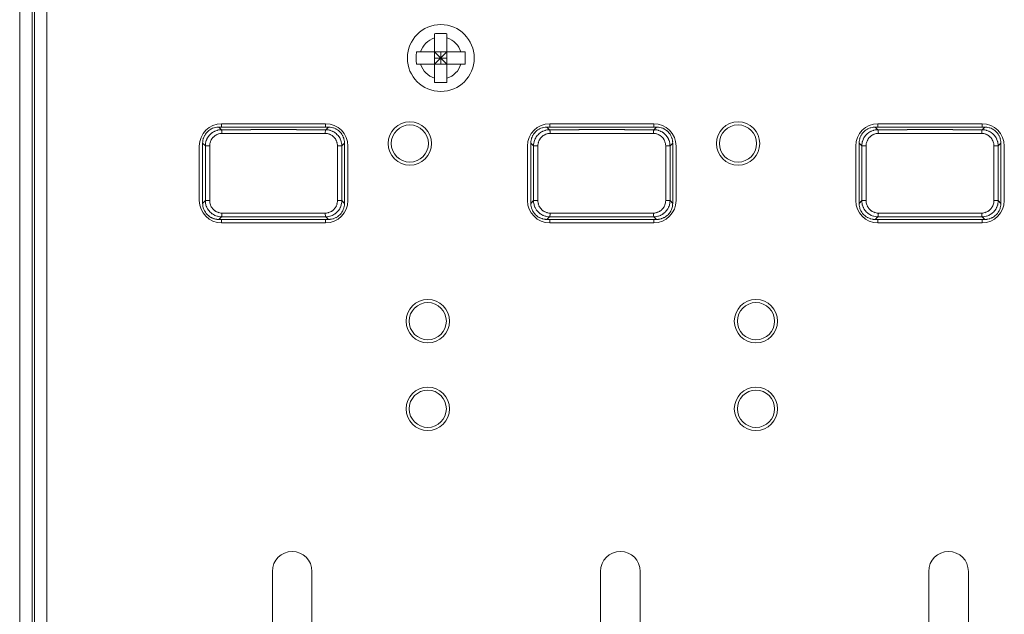
# Model space of a CAD drawing. Extents: x 20 to 499, y 71 to 861.
# Drawn here: x 171 to 209, y 116 to 138 of the extents above; entities that cross this region are included whole.
import ezdxf

# ---------------------------------------------------------------- set-up
doc = ezdxf.new("R2010")
doc.units = 0
doc.header["$MEASUREMENT"] = 0
doc.layers.add('レイヤー 1', color=7, linetype='Continuous', lineweight=0)

# ---------------------------------------------------------------- blocks, each defined once
blk = doc.blocks.new('Block_1')
at = {"layer": 'レイヤー 1', "color": 18, "lineweight": 5, "true_color": 0x040000}
for p, q in [((171.301, 85.625), (171.301, 259.292)), ((171.772, 85.625), (171.772, 259.292)), ((171.866, 85.625), (171.866, 259.387)), ((171.866, 85.625), (171.866, 184.567)), ((172.337, 85.625), (172.337, 184.567)), ((187.084, 135.832), (187.084, 137.686)), ((187.555, 135.832), (187.555, 137.686)), ((188.247, 136.995), (186.393, 136.995)), ((187.555, 136.524), (187.084, 136.995)), ((187.084, 136.524), (187.555, 136.995)), ((187.084, 136.759), (187.555, 136.759)), ((187.32, 136.995), (187.32, 136.524)), ((188.247, 136.524), (186.393, 136.524)), ((178.974, 134.033), (178.873, 134.134)), ((183.046, 134.134), (178.873, 134.134)), ((178.98, 134.262), (178.98, 134.134)), ((182.938, 134.262), (178.98, 134.262)), ((182.938, 134.134), (182.938, 134.262)), ((182.945, 134.033), (183.046, 134.134)), ((191.459, 134.033), (191.358, 134.134)), ((195.531, 134.134), (191.358, 134.134)), ((191.466, 134.262), (191.466, 134.134)), ((195.424, 134.262), (191.466, 134.262)), ((195.424, 134.134), (195.424, 134.262)), ((195.43, 134.033), (195.531, 134.134)), ((203.945, 134.033), (203.844, 134.134)), ((208.017, 134.134), (203.844, 134.134)), ((203.952, 134.262), (203.952, 134.134)), ((207.909, 134.262), (203.952, 134.262)), ((207.909, 134.134), (207.909, 134.262)), ((207.916, 134.033), (208.017, 134.134)), ((178.132, 133.414), (178.132, 131.341)), ((178.261, 131.233), (178.261, 133.522)), ((178.364, 133.419), (178.261, 133.522)), ((178.364, 133.419), (178.364, 131.337)), ((178.529, 133.419), (178.364, 133.419)), ((178.529, 133.419), (178.529, 131.337)), ((183.389, 131.337), (183.389, 133.419)), ((183.389, 133.419), (183.555, 133.419)), ((183.555, 133.419), (183.658, 133.522)), ((183.555, 131.337), (183.555, 133.419)), ((183.658, 133.522), (183.658, 131.233)), ((183.786, 131.341), (183.786, 133.414)), ((190.618, 133.414), (190.618, 131.341)), ((190.746, 131.233), (190.746, 133.522)), ((190.849, 133.419), (190.746, 133.522)), ((190.849, 133.419), (190.849, 131.337)), ((191.015, 133.419), (190.849, 133.419)), ((191.015, 133.419), (191.015, 131.337)), ((195.875, 131.337), (195.875, 133.419)), ((195.875, 133.419), (196.04, 133.419)), ((196.04, 133.419), (196.144, 133.522)), ((196.04, 131.337), (196.04, 133.419)), ((196.144, 133.522), (196.144, 131.233)), ((196.272, 131.341), (196.272, 133.414)), ((203.104, 133.414), (203.104, 131.341)), ((203.232, 131.233), (203.232, 133.522)), ((203.335, 133.419), (203.232, 133.522)), ((203.335, 133.419), (203.335, 131.337)), ((203.5, 133.419), (203.335, 133.419)), ((203.5, 133.419), (203.5, 131.337)), ((208.361, 131.337), (208.361, 133.419)), ((208.361, 133.419), (208.526, 133.419)), ((208.526, 133.419), (208.629, 133.522)), ((208.526, 131.337), (208.526, 133.419)), ((208.629, 133.522), (208.629, 131.233)), ((208.757, 131.341), (208.757, 133.414)), ((178.364, 131.337), (178.261, 131.233)), ((178.529, 131.337), (178.364, 131.337)), ((183.389, 131.337), (183.555, 131.337)), ((183.555, 131.337), (183.658, 131.233)), ((190.849, 131.337), (190.746, 131.233)), ((191.015, 131.337), (190.849, 131.337)), ((195.875, 131.337), (196.04, 131.337)), ((196.04, 131.337), (196.144, 131.233)), ((203.335, 131.337), (203.232, 131.233)), ((203.5, 131.337), (203.335, 131.337)), ((208.361, 131.337), (208.526, 131.337)), ((208.526, 131.337), (208.629, 131.233)), ((178.974, 130.722), (178.873, 130.621)), ((182.945, 130.722), (183.046, 130.621)), ((191.459, 130.722), (191.358, 130.621)), ((195.43, 130.722), (195.531, 130.621)), ((203.945, 130.722), (203.844, 130.621)), ((207.916, 130.722), (208.017, 130.621)), ((178.873, 130.621), (183.046, 130.621)), ((178.98, 130.621), (178.98, 130.493)), ((178.98, 130.493), (182.938, 130.493)), ((182.938, 130.493), (182.938, 130.621)), ((191.358, 130.621), (195.531, 130.621)), ((191.466, 130.621), (191.466, 130.493)), ((191.466, 130.493), (195.424, 130.493)), ((195.424, 130.493), (195.424, 130.621)), ((203.844, 130.621), (208.017, 130.621)), ((203.952, 130.621), (203.952, 130.493)), ((203.952, 130.493), (207.909, 130.493)), ((207.909, 130.493), (207.909, 130.621)), ((180.912, 117.239), (180.912, 107.566)), ((182.42, 107.566), (182.42, 117.239)), ((193.398, 117.239), (193.398, 107.566)), ((194.905, 107.566), (194.905, 117.239)), ((205.883, 117.239), (205.883, 107.566)), ((207.391, 107.566), (207.391, 117.239))]:
    blk.add_line(p, q, dxfattribs=at)
for centre, radius in [((187.32, 136.759), 1.272), ((186.825, 126.752), 0.707), ((186.825, 123.421), 0.707)]:
    blk.add_circle(centre, radius, dxfattribs=at)
for points in [[(187.084, 137.525), (186.831, 137.447), (186.632, 137.248), (186.554, 136.995)], [(188.085, 136.995), (188.007, 137.248), (187.809, 137.447), (187.555, 137.525)], [(186.554, 136.524), (186.632, 136.27), (186.831, 136.072), (187.084, 135.994)], [(187.555, 135.994), (187.809, 136.072), (188.007, 136.27), (188.085, 136.524)], [(178.98, 134.262), (178.512, 134.262), (178.132, 133.882), (178.132, 133.414)], [(183.786, 133.414), (183.786, 133.882), (183.406, 134.262), (182.938, 134.262)], [(191.466, 134.262), (190.998, 134.262), (190.618, 133.882), (190.618, 133.414)], [(196.272, 133.414), (196.272, 133.882), (195.892, 134.262), (195.424, 134.262)], [(203.952, 134.262), (203.483, 134.262), (203.104, 133.882), (203.104, 133.414)], [(208.757, 133.414), (208.757, 133.882), (208.378, 134.262), (207.909, 134.262)], [(178.132, 131.341), (178.132, 130.873), (178.512, 130.493), (178.98, 130.493)], [(182.938, 130.493), (183.406, 130.493), (183.786, 130.873), (183.786, 131.341)], [(190.618, 131.341), (190.618, 130.873), (190.998, 130.493), (191.466, 130.493)], [(195.424, 130.493), (195.892, 130.493), (196.272, 130.873), (196.272, 131.341)], [(203.104, 131.341), (203.104, 130.873), (203.483, 130.493), (203.952, 130.493)], [(207.909, 130.493), (208.378, 130.493), (208.757, 130.873), (208.757, 131.341)]]:
    blk.add_open_spline(points, degree=3, dxfattribs=at)
for points, knots in [([(187.084, 137.686), (187.203, 137.692), (187.045, 137.685), (187.164, 137.69), (187.281, 137.693), (187.124, 137.689), (187.242, 137.692), (187.359, 137.693), (187.203, 137.692), (187.32, 137.692)], [0, 0, 0, 0, 1, 1, 1, 2, 2, 2, 3, 3, 3, 3]), ([(187.32, 137.692), (187.436, 137.692), (187.281, 137.693), (187.398, 137.692), (187.515, 137.689), (187.358, 137.693), (187.476, 137.69), (187.595, 137.685), (187.436, 137.692), (187.555, 137.686)], [0, 0, 0, 0, 1, 1, 1, 2, 2, 2, 3, 3, 3, 3]), ([(186.393, 136.524), (186.389, 136.612), (186.394, 136.494), (186.39, 136.582), (186.387, 136.671), (186.391, 136.553), (186.388, 136.641), (186.386, 136.73), (186.389, 136.612), (186.387, 136.7), (186.386, 136.789), (186.387, 136.671), (186.387, 136.759), (186.387, 136.848), (186.386, 136.73), (186.387, 136.818), (186.389, 136.906), (186.386, 136.789), (186.388, 136.877), (186.391, 136.965), (186.387, 136.848), (186.39, 136.936), (186.394, 137.024), (186.389, 136.906), (186.393, 136.995)], [0, 0, 0, 0, 1, 1, 1, 2, 2, 2, 3, 3, 3, 4, 4, 4, 5, 5, 5, 6, 6, 6, 7, 7, 7, 8, 8, 8, 8]), ([(188.247, 136.995), (188.251, 136.906), (188.245, 137.024), (188.249, 136.936), (188.252, 136.848), (188.249, 136.965), (188.251, 136.877), (188.253, 136.789), (188.251, 136.906), (188.252, 136.818), (188.253, 136.73), (188.252, 136.848), (188.253, 136.759), (188.252, 136.671), (188.253, 136.789), (188.252, 136.7), (188.251, 136.612), (188.253, 136.73), (188.251, 136.641), (188.249, 136.553), (188.252, 136.671), (188.249, 136.582), (188.245, 136.494), (188.251, 136.612), (188.247, 136.524)], [0, 0, 0, 0, 1, 1, 1, 2, 2, 2, 3, 3, 3, 4, 4, 4, 5, 5, 5, 6, 6, 6, 7, 7, 7, 8, 8, 8, 8]), ([(187.32, 135.826), (187.203, 135.827), (187.359, 135.826), (187.242, 135.827), (187.124, 135.83), (187.281, 135.825), (187.164, 135.829), (187.045, 135.834), (187.203, 135.827), (187.084, 135.832)], [0, 0, 0, 0, 1, 1, 1, 2, 2, 2, 3, 3, 3, 3]), ([(187.555, 135.832), (187.436, 135.827), (187.595, 135.834), (187.476, 135.829), (187.358, 135.825), (187.515, 135.83), (187.398, 135.827), (187.281, 135.826), (187.436, 135.827), (187.32, 135.826)], [0, 0, 0, 0, 1, 1, 1, 2, 2, 2, 3, 3, 3, 3]), ([(178.261, 133.522), (178.273, 133.701), (178.25, 133.462), (178.272, 133.641), (178.32, 133.815), (178.25, 133.585), (178.307, 133.756), (178.388, 133.917), (178.274, 133.705), (178.364, 133.862), (178.474, 134.004), (178.322, 133.818), (178.44, 133.955), (178.576, 134.073), (178.39, 133.92), (178.533, 134.031), (178.689, 134.12), (178.477, 134.007), (178.638, 134.087), (178.809, 134.144), (178.579, 134.075), (178.753, 134.122), (178.932, 134.145), (178.693, 134.121), (178.873, 134.134)], [0, 0, 0, 0, 1, 1, 1, 2, 2, 2, 3, 3, 3, 4, 4, 4, 5, 5, 5, 6, 6, 6, 7, 7, 7, 8, 8, 8, 8]), ([(183.658, 133.522), (183.645, 133.701), (183.669, 133.462), (183.646, 133.641), (183.599, 133.815), (183.668, 133.585), (183.611, 133.756), (183.531, 133.917), (183.644, 133.705), (183.555, 133.862), (183.444, 134.004), (183.597, 133.818), (183.479, 133.955), (183.343, 134.073), (183.528, 133.92), (183.386, 134.031), (183.229, 134.12), (183.441, 134.007), (183.28, 134.087), (183.109, 134.144), (183.339, 134.075), (183.165, 134.122), (182.986, 134.145), (183.225, 134.121), (183.046, 134.134)], [0, 0, 0, 0, 1, 1, 1, 2, 2, 2, 3, 3, 3, 4, 4, 4, 5, 5, 5, 6, 6, 6, 7, 7, 7, 8, 8, 8, 8]), ([(186.966, 133.508), (186.966, 133.964), (186.597, 134.333), (186.142, 134.333), (185.687, 134.333), (185.317, 133.964), (185.317, 133.508), (185.317, 133.053), (185.687, 132.684), (186.142, 132.684), (186.597, 132.684), (186.966, 133.053), (186.966, 133.508)], [0, 0, 0, 0, 1, 1, 1, 2, 2, 2, 3, 3, 3, 4, 4, 4, 4]), ([(186.849, 133.508), (186.849, 133.899), (186.532, 134.215), (186.142, 134.215), (185.752, 134.215), (185.435, 133.899), (185.435, 133.508), (185.435, 133.118), (185.752, 132.802), (186.142, 132.802), (186.532, 132.802), (186.849, 133.118), (186.849, 133.508)], [0, 0, 0, 0, 1, 1, 1, 2, 2, 2, 3, 3, 3, 4, 4, 4, 4]), ([(190.746, 133.522), (190.759, 133.701), (190.735, 133.462), (190.758, 133.641), (190.805, 133.815), (190.736, 133.585), (190.793, 133.756), (190.873, 133.917), (190.76, 133.705), (190.849, 133.862), (190.96, 134.004), (190.807, 133.818), (190.925, 133.955), (191.061, 134.073), (190.876, 133.92), (191.018, 134.031), (191.175, 134.12), (190.963, 134.007), (191.124, 134.087), (191.295, 134.144), (191.065, 134.075), (191.239, 134.122), (191.418, 134.145), (191.179, 134.121), (191.358, 134.134)], [0, 0, 0, 0, 1, 1, 1, 2, 2, 2, 3, 3, 3, 4, 4, 4, 5, 5, 5, 6, 6, 6, 7, 7, 7, 8, 8, 8, 8]), ([(196.144, 133.522), (196.131, 133.701), (196.154, 133.462), (196.132, 133.641), (196.084, 133.815), (196.154, 133.585), (196.097, 133.756), (196.016, 133.917), (196.13, 133.705), (196.04, 133.862), (195.93, 134.004), (196.082, 133.818), (195.964, 133.955), (195.828, 134.073), (196.014, 133.92), (195.871, 134.031), (195.715, 134.12), (195.927, 134.007), (195.766, 134.087), (195.595, 134.144), (195.824, 134.075), (195.651, 134.122), (195.472, 134.145), (195.711, 134.121), (195.531, 134.134)], [0, 0, 0, 0, 1, 1, 1, 2, 2, 2, 3, 3, 3, 4, 4, 4, 5, 5, 5, 6, 6, 6, 7, 7, 7, 8, 8, 8, 8]), ([(199.452, 133.508), (199.452, 133.964), (199.083, 134.333), (198.628, 134.333), (198.172, 134.333), (197.803, 133.964), (197.803, 133.508), (197.803, 133.053), (198.172, 132.684), (198.628, 132.684), (199.083, 132.684), (199.452, 133.053), (199.452, 133.508)], [0, 0, 0, 0, 1, 1, 1, 2, 2, 2, 3, 3, 3, 4, 4, 4, 4]), ([(199.334, 133.508), (199.334, 133.899), (199.018, 134.215), (198.628, 134.215), (198.237, 134.215), (197.921, 133.899), (197.921, 133.508), (197.921, 133.118), (198.237, 132.802), (198.628, 132.802), (199.018, 132.802), (199.334, 133.118), (199.334, 133.508)], [0, 0, 0, 0, 1, 1, 1, 2, 2, 2, 3, 3, 3, 4, 4, 4, 4]), ([(203.232, 133.522), (203.244, 133.701), (203.221, 133.462), (203.243, 133.641), (203.291, 133.815), (203.221, 133.585), (203.278, 133.756), (203.359, 133.917), (203.246, 133.705), (203.335, 133.862), (203.445, 134.004), (203.293, 133.818), (203.411, 133.955), (203.547, 134.073), (203.361, 133.92), (203.504, 134.031), (203.66, 134.12), (203.449, 134.007), (203.61, 134.087), (203.781, 134.144), (203.551, 134.075), (203.725, 134.122), (203.903, 134.145), (203.664, 134.121), (203.844, 134.134)], [0, 0, 0, 0, 1, 1, 1, 2, 2, 2, 3, 3, 3, 4, 4, 4, 5, 5, 5, 6, 6, 6, 7, 7, 7, 8, 8, 8, 8]), ([(208.629, 133.522), (208.616, 133.701), (208.64, 133.462), (208.617, 133.641), (208.57, 133.815), (208.639, 133.585), (208.583, 133.756), (208.502, 133.917), (208.615, 133.705), (208.526, 133.862), (208.416, 134.004), (208.568, 133.818), (208.45, 133.955), (208.314, 134.073), (208.499, 133.92), (208.357, 134.031), (208.201, 134.12), (208.412, 134.007), (208.251, 134.087), (208.08, 134.144), (208.31, 134.075), (208.136, 134.122), (207.958, 134.145), (208.196, 134.121), (208.017, 134.134)], [0, 0, 0, 0, 1, 1, 1, 2, 2, 2, 3, 3, 3, 4, 4, 4, 5, 5, 5, 6, 6, 6, 7, 7, 7, 8, 8, 8, 8]), ([(178.974, 134.033), (178.814, 134.022), (179.027, 134.041), (178.868, 134.023), (178.712, 133.985), (178.918, 134.041), (178.765, 133.995), (178.618, 133.93), (178.812, 134.021), (178.668, 133.949), (178.535, 133.86), (178.709, 133.983), (178.581, 133.888), (178.465, 133.777), (178.616, 133.928), (178.506, 133.812), (178.411, 133.682), (178.533, 133.858), (178.445, 133.724), (178.374, 133.581), (178.464, 133.774), (178.4, 133.627), (178.355, 133.474), (178.41, 133.68), (178.373, 133.525), (178.355, 133.366), (178.374, 133.578), (178.364, 133.419)], [0, 0, 0, 0, 1, 1, 1, 2, 2, 2, 3, 3, 3, 4, 4, 4, 5, 5, 5, 6, 6, 6, 7, 7, 7, 8, 8, 8, 9, 9, 9, 9]), ([(178.994, 133.892), (178.872, 133.883), (179.034, 133.898), (178.913, 133.884), (178.794, 133.854), (178.951, 133.898), (178.834, 133.862), (178.723, 133.812), (178.87, 133.883), (178.761, 133.827), (178.66, 133.758), (178.792, 133.853), (178.694, 133.78), (178.607, 133.694), (178.721, 133.811), (178.637, 133.721), (178.565, 133.622), (178.658, 133.757), (178.591, 133.654), (178.537, 133.543), (178.605, 133.692), (178.557, 133.579), (178.523, 133.461), (178.565, 133.619), (178.536, 133.5), (178.523, 133.378), (178.537, 133.541), (178.529, 133.419)], [0, 0, 0, 0, 1, 1, 1, 2, 2, 2, 3, 3, 3, 4, 4, 4, 5, 5, 5, 6, 6, 6, 7, 7, 7, 8, 8, 8, 9, 9, 9, 9]), ([(182.945, 134.033), (181.758, 134.036), (183.34, 134.032), (182.153, 134.035), (180.96, 134.037), (182.551, 134.035), (181.358, 134.036), (180.162, 134.036), (181.756, 134.036), (180.561, 134.036), (179.367, 134.035), (180.958, 134.037), (179.765, 134.035), (178.578, 134.032), (180.161, 134.036), (178.974, 134.033)], [0, 0, 0, 0, 1, 1, 1, 2, 2, 2, 3, 3, 3, 4, 4, 4, 5, 5, 5, 5]), ([(182.925, 133.892), (181.749, 133.895), (183.317, 133.891), (182.141, 133.894), (180.96, 133.896), (182.535, 133.893), (181.354, 133.895), (180.17, 133.895), (181.748, 133.895), (180.565, 133.895), (179.383, 133.893), (180.958, 133.896), (179.777, 133.894), (178.602, 133.891), (180.169, 133.895), (178.994, 133.892)], [0, 0, 0, 0, 1, 1, 1, 2, 2, 2, 3, 3, 3, 4, 4, 4, 5, 5, 5, 5]), ([(178.994, 133.892), (178.992, 133.956), (178.995, 133.87), (178.993, 133.935), (178.989, 133.993), (178.994, 133.915), (178.99, 133.973), (178.984, 134.021), (178.992, 133.958), (178.985, 134.004), (178.978, 134.035), (178.989, 133.994), (178.98, 134.025), (178.972, 134.038), (178.984, 134.023), (178.974, 134.033)], [0, 0, 0, 0, 1, 1, 1, 2, 2, 2, 3, 3, 3, 4, 4, 4, 5, 5, 5, 5]), ([(183.389, 133.419), (183.382, 133.541), (183.396, 133.378), (183.382, 133.5), (183.354, 133.619), (183.395, 133.461), (183.362, 133.579), (183.313, 133.692), (183.381, 133.543), (183.328, 133.654), (183.261, 133.757), (183.353, 133.622), (183.281, 133.721), (183.197, 133.811), (183.312, 133.694), (183.224, 133.78), (183.126, 133.853), (183.259, 133.758), (183.157, 133.827), (183.048, 133.883), (183.196, 133.812), (183.084, 133.862), (182.967, 133.898), (183.124, 133.854), (183.006, 133.884), (182.885, 133.898), (183.046, 133.883), (182.925, 133.892)], [0, 0, 0, 0, 1, 1, 1, 2, 2, 2, 3, 3, 3, 4, 4, 4, 5, 5, 5, 6, 6, 6, 7, 7, 7, 8, 8, 8, 9, 9, 9, 9]), ([(183.555, 133.419), (183.545, 133.578), (183.563, 133.366), (183.546, 133.525), (183.508, 133.68), (183.563, 133.474), (183.518, 133.627), (183.455, 133.774), (183.544, 133.581), (183.474, 133.724), (183.386, 133.858), (183.507, 133.682), (183.413, 133.812), (183.303, 133.928), (183.453, 133.777), (183.337, 133.888), (183.209, 133.983), (183.383, 133.86), (183.25, 133.949), (183.107, 134.021), (183.3, 133.93), (183.154, 133.995), (183, 134.041), (183.206, 133.985), (183.051, 134.023), (182.892, 134.041), (183.104, 134.022), (182.945, 134.033)], [0, 0, 0, 0, 1, 1, 1, 2, 2, 2, 3, 3, 3, 4, 4, 4, 5, 5, 5, 6, 6, 6, 7, 7, 7, 8, 8, 8, 9, 9, 9, 9]), ([(182.925, 133.892), (182.926, 133.956), (182.924, 133.87), (182.926, 133.935), (182.93, 133.993), (182.924, 133.915), (182.929, 133.973), (182.935, 134.021), (182.926, 133.958), (182.933, 134.004), (182.94, 134.035), (182.929, 133.994), (182.939, 134.025), (182.946, 134.038), (182.934, 134.023), (182.945, 134.033)], [0, 0, 0, 0, 1, 1, 1, 2, 2, 2, 3, 3, 3, 4, 4, 4, 5, 5, 5, 5]), ([(191.459, 134.033), (191.3, 134.022), (191.512, 134.041), (191.353, 134.023), (191.198, 133.985), (191.404, 134.041), (191.25, 133.995), (191.104, 133.93), (191.297, 134.021), (191.154, 133.949), (191.021, 133.86), (191.195, 133.983), (191.066, 133.888), (190.951, 133.777), (191.101, 133.928), (190.991, 133.812), (190.897, 133.682), (191.019, 133.858), (190.93, 133.724), (190.86, 133.581), (190.949, 133.774), (190.886, 133.627), (190.841, 133.474), (190.896, 133.68), (190.858, 133.525), (190.841, 133.366), (190.859, 133.578), (190.849, 133.419)], [0, 0, 0, 0, 1, 1, 1, 2, 2, 2, 3, 3, 3, 4, 4, 4, 5, 5, 5, 6, 6, 6, 7, 7, 7, 8, 8, 8, 9, 9, 9, 9]), ([(191.479, 133.892), (191.358, 133.883), (191.519, 133.898), (191.398, 133.884), (191.28, 133.854), (191.437, 133.898), (191.32, 133.862), (191.208, 133.812), (191.356, 133.883), (191.247, 133.827), (191.145, 133.758), (191.278, 133.853), (191.18, 133.78), (191.092, 133.694), (191.207, 133.811), (191.123, 133.721), (191.051, 133.622), (191.144, 133.757), (191.077, 133.654), (191.023, 133.543), (191.091, 133.692), (191.042, 133.579), (191.009, 133.461), (191.05, 133.619), (191.022, 133.5), (191.008, 133.378), (191.022, 133.541), (191.015, 133.419)], [0, 0, 0, 0, 1, 1, 1, 2, 2, 2, 3, 3, 3, 4, 4, 4, 5, 5, 5, 6, 6, 6, 7, 7, 7, 8, 8, 8, 9, 9, 9, 9]), ([(195.43, 134.033), (194.243, 134.036), (195.826, 134.032), (194.639, 134.035), (193.445, 134.037), (195.037, 134.035), (193.843, 134.036), (192.648, 134.036), (194.242, 134.036), (193.046, 134.036), (191.853, 134.035), (193.444, 134.037), (192.251, 134.035), (191.064, 134.032), (192.646, 134.036), (191.459, 134.033)], [0, 0, 0, 0, 1, 1, 1, 2, 2, 2, 3, 3, 3, 4, 4, 4, 5, 5, 5, 5]), ([(195.411, 133.892), (194.235, 133.895), (195.802, 133.891), (194.627, 133.894), (193.445, 133.896), (195.021, 133.893), (193.839, 133.895), (192.656, 133.895), (194.234, 133.895), (193.05, 133.895), (191.869, 133.893), (193.444, 133.896), (192.263, 133.894), (191.087, 133.891), (192.655, 133.895), (191.479, 133.892)], [0, 0, 0, 0, 1, 1, 1, 2, 2, 2, 3, 3, 3, 4, 4, 4, 5, 5, 5, 5]), ([(191.479, 133.892), (191.478, 133.956), (191.48, 133.87), (191.478, 133.935), (191.474, 133.993), (191.48, 133.915), (191.475, 133.973), (191.469, 134.021), (191.478, 133.958), (191.471, 134.004), (191.464, 134.035), (191.475, 133.994), (191.465, 134.025), (191.458, 134.038), (191.47, 134.023), (191.459, 134.033)], [0, 0, 0, 0, 1, 1, 1, 2, 2, 2, 3, 3, 3, 4, 4, 4, 5, 5, 5, 5]), ([(195.875, 133.419), (195.867, 133.541), (195.881, 133.378), (195.868, 133.5), (195.84, 133.619), (195.881, 133.461), (195.847, 133.579), (195.799, 133.692), (195.867, 133.543), (195.813, 133.654), (195.746, 133.757), (195.839, 133.622), (195.767, 133.721), (195.683, 133.811), (195.797, 133.694), (195.71, 133.78), (195.612, 133.853), (195.744, 133.758), (195.643, 133.827), (195.534, 133.883), (195.681, 133.812), (195.57, 133.862), (195.453, 133.898), (195.609, 133.854), (195.491, 133.884), (195.37, 133.898), (195.532, 133.883), (195.411, 133.892)], [0, 0, 0, 0, 1, 1, 1, 2, 2, 2, 3, 3, 3, 4, 4, 4, 5, 5, 5, 6, 6, 6, 7, 7, 7, 8, 8, 8, 9, 9, 9, 9]), ([(196.04, 133.419), (196.031, 133.578), (196.049, 133.366), (196.031, 133.525), (195.994, 133.68), (196.049, 133.474), (196.004, 133.627), (195.94, 133.774), (196.03, 133.581), (195.959, 133.724), (195.871, 133.858), (195.993, 133.682), (195.898, 133.812), (195.788, 133.928), (195.939, 133.777), (195.823, 133.888), (195.695, 133.983), (195.869, 133.86), (195.736, 133.949), (195.593, 134.021), (195.786, 133.93), (195.639, 133.995), (195.486, 134.041), (195.692, 133.985), (195.536, 134.023), (195.377, 134.041), (195.59, 134.022), (195.43, 134.033)], [0, 0, 0, 0, 1, 1, 1, 2, 2, 2, 3, 3, 3, 4, 4, 4, 5, 5, 5, 6, 6, 6, 7, 7, 7, 8, 8, 8, 9, 9, 9, 9]), ([(195.411, 133.892), (195.412, 133.956), (195.41, 133.87), (195.412, 133.935), (195.415, 133.993), (195.41, 133.915), (195.414, 133.973), (195.42, 134.021), (195.412, 133.958), (195.419, 134.004), (195.426, 134.035), (195.415, 133.994), (195.424, 134.025), (195.432, 134.038), (195.42, 134.023), (195.43, 134.033)], [0, 0, 0, 0, 1, 1, 1, 2, 2, 2, 3, 3, 3, 4, 4, 4, 5, 5, 5, 5]), ([(203.945, 134.033), (203.786, 134.022), (203.998, 134.041), (203.839, 134.023), (203.683, 133.985), (203.889, 134.041), (203.736, 133.995), (203.589, 133.93), (203.783, 134.021), (203.639, 133.949), (203.506, 133.86), (203.681, 133.983), (203.552, 133.888), (203.437, 133.777), (203.587, 133.928), (203.477, 133.812), (203.382, 133.682), (203.504, 133.858), (203.416, 133.724), (203.345, 133.581), (203.435, 133.774), (203.371, 133.627), (203.327, 133.474), (203.381, 133.68), (203.344, 133.525), (203.326, 133.366), (203.345, 133.578), (203.335, 133.419)], [0, 0, 0, 0, 1, 1, 1, 2, 2, 2, 3, 3, 3, 4, 4, 4, 5, 5, 5, 6, 6, 6, 7, 7, 7, 8, 8, 8, 9, 9, 9, 9]), ([(203.965, 133.892), (203.844, 133.883), (204.005, 133.898), (203.884, 133.884), (203.766, 133.854), (203.922, 133.898), (203.806, 133.862), (203.694, 133.812), (203.841, 133.883), (203.732, 133.827), (203.631, 133.758), (203.764, 133.853), (203.666, 133.78), (203.578, 133.694), (203.692, 133.811), (203.608, 133.721), (203.537, 133.622), (203.629, 133.757), (203.562, 133.654), (203.508, 133.543), (203.577, 133.692), (203.528, 133.579), (203.494, 133.461), (203.536, 133.619), (203.507, 133.5), (203.494, 133.378), (203.508, 133.541), (203.5, 133.419)], [0, 0, 0, 0, 1, 1, 1, 2, 2, 2, 3, 3, 3, 4, 4, 4, 5, 5, 5, 6, 6, 6, 7, 7, 7, 8, 8, 8, 9, 9, 9, 9]), ([(207.916, 134.033), (206.729, 134.036), (208.311, 134.032), (207.124, 134.035), (205.931, 134.037), (207.522, 134.035), (206.329, 134.036), (205.133, 134.036), (206.727, 134.036), (205.532, 134.036), (204.339, 134.035), (205.93, 134.037), (204.736, 134.035), (203.549, 134.032), (205.132, 134.036), (203.945, 134.033)], [0, 0, 0, 0, 1, 1, 1, 2, 2, 2, 3, 3, 3, 4, 4, 4, 5, 5, 5, 5]), ([(207.896, 133.892), (206.721, 133.895), (208.288, 133.891), (207.113, 133.894), (205.931, 133.896), (207.506, 133.893), (206.325, 133.895), (205.141, 133.895), (206.719, 133.895), (205.536, 133.895), (204.354, 133.893), (205.93, 133.896), (204.748, 133.894), (203.573, 133.891), (205.14, 133.895), (203.965, 133.892)], [0, 0, 0, 0, 1, 1, 1, 2, 2, 2, 3, 3, 3, 4, 4, 4, 5, 5, 5, 5]), ([(203.965, 133.892), (203.964, 133.956), (203.966, 133.87), (203.964, 133.935), (203.96, 133.993), (203.965, 133.915), (203.961, 133.973), (203.955, 134.021), (203.964, 133.958), (203.957, 134.004), (203.949, 134.035), (203.96, 133.994), (203.951, 134.025), (203.943, 134.038), (203.955, 134.023), (203.945, 134.033)], [0, 0, 0, 0, 1, 1, 1, 2, 2, 2, 3, 3, 3, 4, 4, 4, 5, 5, 5, 5]), ([(208.361, 133.419), (208.353, 133.541), (208.367, 133.378), (208.354, 133.5), (208.325, 133.619), (208.367, 133.461), (208.333, 133.579), (208.284, 133.692), (208.352, 133.543), (208.299, 133.654), (208.232, 133.757), (208.324, 133.622), (208.252, 133.721), (208.169, 133.811), (208.283, 133.694), (208.195, 133.78), (208.097, 133.853), (208.23, 133.758), (208.129, 133.827), (208.02, 133.883), (208.167, 133.812), (208.055, 133.862), (207.938, 133.898), (208.095, 133.854), (207.977, 133.884), (207.856, 133.898), (208.017, 133.883), (207.896, 133.892)], [0, 0, 0, 0, 1, 1, 1, 2, 2, 2, 3, 3, 3, 4, 4, 4, 5, 5, 5, 6, 6, 6, 7, 7, 7, 8, 8, 8, 9, 9, 9, 9]), ([(208.526, 133.419), (208.516, 133.578), (208.535, 133.366), (208.517, 133.525), (208.48, 133.68), (208.534, 133.474), (208.489, 133.627), (208.426, 133.774), (208.515, 133.581), (208.445, 133.724), (208.357, 133.858), (208.478, 133.682), (208.384, 133.812), (208.274, 133.928), (208.424, 133.777), (208.309, 133.888), (208.18, 133.983), (208.355, 133.86), (208.222, 133.949), (208.078, 134.021), (208.271, 133.93), (208.125, 133.995), (207.971, 134.041), (208.177, 133.985), (208.022, 134.023), (207.863, 134.041), (208.075, 134.022), (207.916, 134.033)], [0, 0, 0, 0, 1, 1, 1, 2, 2, 2, 3, 3, 3, 4, 4, 4, 5, 5, 5, 6, 6, 6, 7, 7, 7, 8, 8, 8, 9, 9, 9, 9]), ([(207.896, 133.892), (207.897, 133.956), (207.895, 133.87), (207.897, 133.935), (207.901, 133.993), (207.895, 133.915), (207.9, 133.973), (207.906, 134.021), (207.897, 133.958), (207.904, 134.004), (207.912, 134.035), (207.901, 133.994), (207.91, 134.025), (207.918, 134.038), (207.906, 134.023), (207.916, 134.033)], [0, 0, 0, 0, 1, 1, 1, 2, 2, 2, 3, 3, 3, 4, 4, 4, 5, 5, 5, 5]), ([(178.261, 131.233), (178.273, 131.054), (178.25, 131.293), (178.272, 131.114), (178.32, 130.94), (178.25, 131.17), (178.307, 130.999), (178.388, 130.838), (178.274, 131.05), (178.364, 130.893), (178.474, 130.751), (178.322, 130.936), (178.44, 130.8), (178.576, 130.682), (178.39, 130.835), (178.533, 130.724), (178.689, 130.635), (178.477, 130.748), (178.638, 130.668), (178.809, 130.611), (178.579, 130.68), (178.753, 130.633), (178.932, 130.61), (178.693, 130.634), (178.873, 130.621)], [0, 0, 0, 0, 1, 1, 1, 2, 2, 2, 3, 3, 3, 4, 4, 4, 5, 5, 5, 6, 6, 6, 7, 7, 7, 8, 8, 8, 8]), ([(178.364, 131.337), (178.374, 131.177), (178.355, 131.389), (178.373, 131.23), (178.41, 131.075), (178.355, 131.281), (178.4, 131.128), (178.464, 130.981), (178.374, 131.174), (178.445, 131.031), (178.533, 130.897), (178.411, 131.073), (178.506, 130.943), (178.616, 130.826), (178.465, 130.978), (178.581, 130.867), (178.709, 130.771), (178.535, 130.895), (178.668, 130.805), (178.812, 130.734), (178.618, 130.825), (178.765, 130.76), (178.918, 130.714), (178.712, 130.77), (178.868, 130.732), (179.027, 130.714), (178.814, 130.733), (178.974, 130.722)], [0, 0, 0, 0, 1, 1, 1, 2, 2, 2, 3, 3, 3, 4, 4, 4, 5, 5, 5, 6, 6, 6, 7, 7, 7, 8, 8, 8, 9, 9, 9, 9]), ([(178.529, 131.337), (178.537, 131.214), (178.523, 131.377), (178.536, 131.255), (178.565, 131.136), (178.523, 131.294), (178.557, 131.176), (178.605, 131.063), (178.537, 131.212), (178.591, 131.101), (178.658, 130.998), (178.565, 131.133), (178.637, 131.034), (178.721, 130.944), (178.607, 131.061), (178.694, 130.975), (178.792, 130.901), (178.66, 130.997), (178.761, 130.928), (178.87, 130.872), (178.723, 130.943), (178.834, 130.893), (178.951, 130.857), (178.794, 130.901), (178.913, 130.871), (179.034, 130.857), (178.872, 130.872), (178.994, 130.863)], [0, 0, 0, 0, 1, 1, 1, 2, 2, 2, 3, 3, 3, 4, 4, 4, 5, 5, 5, 6, 6, 6, 7, 7, 7, 8, 8, 8, 9, 9, 9, 9]), ([(182.925, 130.863), (183.046, 130.872), (182.885, 130.857), (183.006, 130.871), (183.124, 130.901), (182.967, 130.857), (183.084, 130.893), (183.196, 130.943), (183.048, 130.872), (183.157, 130.928), (183.259, 130.997), (183.126, 130.901), (183.224, 130.975), (183.312, 131.061), (183.197, 130.944), (183.281, 131.034), (183.353, 131.133), (183.261, 130.998), (183.328, 131.101), (183.381, 131.212), (183.313, 131.063), (183.362, 131.176), (183.395, 131.294), (183.354, 131.136), (183.382, 131.255), (183.396, 131.377), (183.382, 131.214), (183.389, 131.337)], [0, 0, 0, 0, 1, 1, 1, 2, 2, 2, 3, 3, 3, 4, 4, 4, 5, 5, 5, 6, 6, 6, 7, 7, 7, 8, 8, 8, 9, 9, 9, 9]), ([(182.945, 130.722), (183.104, 130.733), (182.892, 130.714), (183.051, 130.732), (183.206, 130.77), (183, 130.714), (183.154, 130.76), (183.3, 130.825), (183.107, 130.734), (183.25, 130.805), (183.383, 130.895), (183.209, 130.771), (183.337, 130.867), (183.453, 130.978), (183.303, 130.826), (183.413, 130.943), (183.507, 131.073), (183.386, 130.897), (183.474, 131.031), (183.544, 131.174), (183.455, 130.981), (183.518, 131.128), (183.563, 131.281), (183.508, 131.075), (183.546, 131.23), (183.563, 131.389), (183.545, 131.177), (183.555, 131.337)], [0, 0, 0, 0, 1, 1, 1, 2, 2, 2, 3, 3, 3, 4, 4, 4, 5, 5, 5, 6, 6, 6, 7, 7, 7, 8, 8, 8, 9, 9, 9, 9]), ([(183.658, 131.233), (183.645, 131.054), (183.669, 131.293), (183.646, 131.114), (183.599, 130.94), (183.668, 131.17), (183.611, 130.999), (183.531, 130.838), (183.644, 131.05), (183.555, 130.893), (183.444, 130.751), (183.597, 130.936), (183.479, 130.8), (183.343, 130.682), (183.528, 130.835), (183.386, 130.724), (183.229, 130.635), (183.441, 130.748), (183.28, 130.668), (183.109, 130.611), (183.339, 130.68), (183.165, 130.633), (182.986, 130.61), (183.225, 130.634), (183.046, 130.621)], [0, 0, 0, 0, 1, 1, 1, 2, 2, 2, 3, 3, 3, 4, 4, 4, 5, 5, 5, 6, 6, 6, 7, 7, 7, 8, 8, 8, 8]), ([(190.746, 131.233), (190.759, 131.054), (190.735, 131.293), (190.758, 131.114), (190.805, 130.94), (190.736, 131.17), (190.793, 130.999), (190.873, 130.838), (190.76, 131.05), (190.849, 130.893), (190.96, 130.751), (190.807, 130.936), (190.925, 130.8), (191.061, 130.682), (190.876, 130.835), (191.018, 130.724), (191.175, 130.635), (190.963, 130.748), (191.124, 130.668), (191.295, 130.611), (191.065, 130.68), (191.239, 130.633), (191.418, 130.61), (191.179, 130.634), (191.358, 130.621)], [0, 0, 0, 0, 1, 1, 1, 2, 2, 2, 3, 3, 3, 4, 4, 4, 5, 5, 5, 6, 6, 6, 7, 7, 7, 8, 8, 8, 8]), ([(190.849, 131.337), (190.859, 131.177), (190.841, 131.389), (190.858, 131.23), (190.896, 131.075), (190.841, 131.281), (190.886, 131.128), (190.949, 130.981), (190.86, 131.174), (190.93, 131.031), (191.019, 130.897), (190.897, 131.073), (190.991, 130.943), (191.101, 130.826), (190.951, 130.978), (191.066, 130.867), (191.195, 130.771), (191.021, 130.895), (191.154, 130.805), (191.297, 130.734), (191.104, 130.825), (191.25, 130.76), (191.404, 130.714), (191.198, 130.77), (191.353, 130.732), (191.512, 130.714), (191.3, 130.733), (191.459, 130.722)], [0, 0, 0, 0, 1, 1, 1, 2, 2, 2, 3, 3, 3, 4, 4, 4, 5, 5, 5, 6, 6, 6, 7, 7, 7, 8, 8, 8, 9, 9, 9, 9]), ([(191.015, 131.337), (191.022, 131.214), (191.008, 131.377), (191.022, 131.255), (191.05, 131.136), (191.009, 131.294), (191.042, 131.176), (191.091, 131.063), (191.023, 131.212), (191.077, 131.101), (191.144, 130.998), (191.051, 131.133), (191.123, 131.034), (191.207, 130.944), (191.092, 131.061), (191.18, 130.975), (191.278, 130.901), (191.145, 130.997), (191.247, 130.928), (191.356, 130.872), (191.208, 130.943), (191.32, 130.893), (191.437, 130.857), (191.28, 130.901), (191.398, 130.871), (191.519, 130.857), (191.358, 130.872), (191.479, 130.863)], [0, 0, 0, 0, 1, 1, 1, 2, 2, 2, 3, 3, 3, 4, 4, 4, 5, 5, 5, 6, 6, 6, 7, 7, 7, 8, 8, 8, 9, 9, 9, 9]), ([(195.411, 130.863), (195.532, 130.872), (195.37, 130.857), (195.491, 130.871), (195.609, 130.901), (195.453, 130.857), (195.57, 130.893), (195.681, 130.943), (195.534, 130.872), (195.643, 130.928), (195.744, 130.997), (195.612, 130.901), (195.71, 130.975), (195.797, 131.061), (195.683, 130.944), (195.767, 131.034), (195.839, 131.133), (195.746, 130.998), (195.813, 131.101), (195.867, 131.212), (195.799, 131.063), (195.847, 131.176), (195.881, 131.294), (195.84, 131.136), (195.868, 131.255), (195.881, 131.377), (195.867, 131.214), (195.875, 131.337)], [0, 0, 0, 0, 1, 1, 1, 2, 2, 2, 3, 3, 3, 4, 4, 4, 5, 5, 5, 6, 6, 6, 7, 7, 7, 8, 8, 8, 9, 9, 9, 9]), ([(195.43, 130.722), (195.59, 130.733), (195.377, 130.714), (195.536, 130.732), (195.692, 130.77), (195.486, 130.714), (195.639, 130.76), (195.786, 130.825), (195.593, 130.734), (195.736, 130.805), (195.869, 130.895), (195.695, 130.771), (195.823, 130.867), (195.939, 130.978), (195.788, 130.826), (195.898, 130.943), (195.993, 131.073), (195.871, 130.897), (195.959, 131.031), (196.03, 131.174), (195.94, 130.981), (196.004, 131.128), (196.049, 131.281), (195.994, 131.075), (196.031, 131.23), (196.049, 131.389), (196.031, 131.177), (196.04, 131.337)], [0, 0, 0, 0, 1, 1, 1, 2, 2, 2, 3, 3, 3, 4, 4, 4, 5, 5, 5, 6, 6, 6, 7, 7, 7, 8, 8, 8, 9, 9, 9, 9]), ([(196.144, 131.233), (196.131, 131.054), (196.154, 131.293), (196.132, 131.114), (196.084, 130.94), (196.154, 131.17), (196.097, 130.999), (196.016, 130.838), (196.13, 131.05), (196.04, 130.893), (195.93, 130.751), (196.082, 130.936), (195.964, 130.8), (195.828, 130.682), (196.014, 130.835), (195.871, 130.724), (195.715, 130.635), (195.927, 130.748), (195.766, 130.668), (195.595, 130.611), (195.824, 130.68), (195.651, 130.633), (195.472, 130.61), (195.711, 130.634), (195.531, 130.621)], [0, 0, 0, 0, 1, 1, 1, 2, 2, 2, 3, 3, 3, 4, 4, 4, 5, 5, 5, 6, 6, 6, 7, 7, 7, 8, 8, 8, 8]), ([(203.232, 131.233), (203.244, 131.054), (203.221, 131.293), (203.243, 131.114), (203.291, 130.94), (203.221, 131.17), (203.278, 130.999), (203.359, 130.838), (203.246, 131.05), (203.335, 130.893), (203.445, 130.751), (203.293, 130.936), (203.411, 130.8), (203.547, 130.682), (203.361, 130.835), (203.504, 130.724), (203.66, 130.635), (203.449, 130.748), (203.61, 130.668), (203.781, 130.611), (203.551, 130.68), (203.725, 130.633), (203.903, 130.61), (203.664, 130.634), (203.844, 130.621)], [0, 0, 0, 0, 1, 1, 1, 2, 2, 2, 3, 3, 3, 4, 4, 4, 5, 5, 5, 6, 6, 6, 7, 7, 7, 8, 8, 8, 8]), ([(203.335, 131.337), (203.345, 131.177), (203.326, 131.389), (203.344, 131.23), (203.381, 131.075), (203.327, 131.281), (203.371, 131.128), (203.435, 130.981), (203.345, 131.174), (203.416, 131.031), (203.504, 130.897), (203.382, 131.073), (203.477, 130.943), (203.587, 130.826), (203.437, 130.978), (203.552, 130.867), (203.681, 130.771), (203.506, 130.895), (203.639, 130.805), (203.783, 130.734), (203.589, 130.825), (203.736, 130.76), (203.889, 130.714), (203.683, 130.77), (203.839, 130.732), (203.998, 130.714), (203.786, 130.733), (203.945, 130.722)], [0, 0, 0, 0, 1, 1, 1, 2, 2, 2, 3, 3, 3, 4, 4, 4, 5, 5, 5, 6, 6, 6, 7, 7, 7, 8, 8, 8, 9, 9, 9, 9]), ([(203.5, 131.337), (203.508, 131.214), (203.494, 131.377), (203.507, 131.255), (203.536, 131.136), (203.494, 131.294), (203.528, 131.176), (203.577, 131.063), (203.508, 131.212), (203.562, 131.101), (203.629, 130.998), (203.537, 131.133), (203.608, 131.034), (203.692, 130.944), (203.578, 131.061), (203.666, 130.975), (203.764, 130.901), (203.631, 130.997), (203.732, 130.928), (203.841, 130.872), (203.694, 130.943), (203.806, 130.893), (203.922, 130.857), (203.766, 130.901), (203.884, 130.871), (204.005, 130.857), (203.844, 130.872), (203.965, 130.863)], [0, 0, 0, 0, 1, 1, 1, 2, 2, 2, 3, 3, 3, 4, 4, 4, 5, 5, 5, 6, 6, 6, 7, 7, 7, 8, 8, 8, 9, 9, 9, 9]), ([(207.896, 130.863), (208.017, 130.872), (207.856, 130.857), (207.977, 130.871), (208.095, 130.901), (207.938, 130.857), (208.055, 130.893), (208.167, 130.943), (208.02, 130.872), (208.129, 130.928), (208.23, 130.997), (208.097, 130.901), (208.195, 130.975), (208.283, 131.061), (208.169, 130.944), (208.252, 131.034), (208.324, 131.133), (208.232, 130.998), (208.299, 131.101), (208.352, 131.212), (208.284, 131.063), (208.333, 131.176), (208.367, 131.294), (208.325, 131.136), (208.354, 131.255), (208.367, 131.377), (208.353, 131.214), (208.361, 131.337)], [0, 0, 0, 0, 1, 1, 1, 2, 2, 2, 3, 3, 3, 4, 4, 4, 5, 5, 5, 6, 6, 6, 7, 7, 7, 8, 8, 8, 9, 9, 9, 9]), ([(207.916, 130.722), (208.075, 130.733), (207.863, 130.714), (208.022, 130.732), (208.177, 130.77), (207.971, 130.714), (208.125, 130.76), (208.271, 130.825), (208.078, 130.734), (208.222, 130.805), (208.355, 130.895), (208.18, 130.771), (208.309, 130.867), (208.424, 130.978), (208.274, 130.826), (208.384, 130.943), (208.478, 131.073), (208.357, 130.897), (208.445, 131.031), (208.515, 131.174), (208.426, 130.981), (208.489, 131.128), (208.534, 131.281), (208.48, 131.075), (208.517, 131.23), (208.535, 131.389), (208.516, 131.177), (208.526, 131.337)], [0, 0, 0, 0, 1, 1, 1, 2, 2, 2, 3, 3, 3, 4, 4, 4, 5, 5, 5, 6, 6, 6, 7, 7, 7, 8, 8, 8, 9, 9, 9, 9]), ([(208.629, 131.233), (208.616, 131.054), (208.64, 131.293), (208.617, 131.114), (208.57, 130.94), (208.639, 131.17), (208.583, 130.999), (208.502, 130.838), (208.615, 131.05), (208.526, 130.893), (208.416, 130.751), (208.568, 130.936), (208.45, 130.8), (208.314, 130.682), (208.499, 130.835), (208.357, 130.724), (208.201, 130.635), (208.412, 130.748), (208.251, 130.668), (208.08, 130.611), (208.31, 130.68), (208.136, 130.633), (207.958, 130.61), (208.196, 130.634), (208.017, 130.621)], [0, 0, 0, 0, 1, 1, 1, 2, 2, 2, 3, 3, 3, 4, 4, 4, 5, 5, 5, 6, 6, 6, 7, 7, 7, 8, 8, 8, 8]), ([(178.974, 130.722), (180.161, 130.719), (178.578, 130.723), (179.765, 130.72), (180.958, 130.718), (179.367, 130.72), (180.561, 130.719), (181.756, 130.719), (180.162, 130.719), (181.358, 130.719), (182.551, 130.72), (180.96, 130.718), (182.153, 130.72), (183.34, 130.723), (181.758, 130.719), (182.945, 130.722)], [0, 0, 0, 0, 1, 1, 1, 2, 2, 2, 3, 3, 3, 4, 4, 4, 5, 5, 5, 5]), ([(178.994, 130.863), (180.169, 130.86), (178.602, 130.864), (179.777, 130.861), (180.958, 130.859), (179.383, 130.861), (180.565, 130.86), (181.748, 130.86), (180.17, 130.86), (181.354, 130.86), (182.535, 130.861), (180.96, 130.859), (182.141, 130.861), (183.317, 130.864), (181.749, 130.86), (182.925, 130.863)], [0, 0, 0, 0, 1, 1, 1, 2, 2, 2, 3, 3, 3, 4, 4, 4, 5, 5, 5, 5]), ([(178.994, 130.863), (178.992, 130.799), (178.995, 130.885), (178.993, 130.82), (178.989, 130.762), (178.994, 130.84), (178.99, 130.782), (178.984, 130.734), (178.992, 130.797), (178.985, 130.75), (178.978, 130.72), (178.989, 130.761), (178.98, 130.73), (178.972, 130.716), (178.984, 130.732), (178.974, 130.722)], [0, 0, 0, 0, 1, 1, 1, 2, 2, 2, 3, 3, 3, 4, 4, 4, 5, 5, 5, 5]), ([(182.925, 130.863), (182.926, 130.799), (182.924, 130.885), (182.926, 130.82), (182.93, 130.762), (182.924, 130.84), (182.929, 130.782), (182.935, 130.734), (182.926, 130.797), (182.933, 130.75), (182.94, 130.72), (182.929, 130.761), (182.939, 130.73), (182.946, 130.716), (182.934, 130.732), (182.945, 130.722)], [0, 0, 0, 0, 1, 1, 1, 2, 2, 2, 3, 3, 3, 4, 4, 4, 5, 5, 5, 5]), ([(191.459, 130.722), (192.646, 130.719), (191.064, 130.723), (192.251, 130.72), (193.444, 130.718), (191.853, 130.72), (193.046, 130.719), (194.242, 130.719), (192.648, 130.719), (193.843, 130.719), (195.037, 130.72), (193.445, 130.718), (194.639, 130.72), (195.826, 130.723), (194.243, 130.719), (195.43, 130.722)], [0, 0, 0, 0, 1, 1, 1, 2, 2, 2, 3, 3, 3, 4, 4, 4, 5, 5, 5, 5]), ([(191.479, 130.863), (192.655, 130.86), (191.087, 130.864), (192.263, 130.861), (193.444, 130.859), (191.869, 130.861), (193.05, 130.86), (194.234, 130.86), (192.656, 130.86), (193.839, 130.86), (195.021, 130.861), (193.445, 130.859), (194.627, 130.861), (195.802, 130.864), (194.235, 130.86), (195.411, 130.863)], [0, 0, 0, 0, 1, 1, 1, 2, 2, 2, 3, 3, 3, 4, 4, 4, 5, 5, 5, 5]), ([(191.479, 130.863), (191.478, 130.799), (191.48, 130.885), (191.478, 130.82), (191.474, 130.762), (191.48, 130.84), (191.475, 130.782), (191.469, 130.734), (191.478, 130.797), (191.471, 130.75), (191.464, 130.72), (191.475, 130.761), (191.465, 130.73), (191.458, 130.716), (191.47, 130.732), (191.459, 130.722)], [0, 0, 0, 0, 1, 1, 1, 2, 2, 2, 3, 3, 3, 4, 4, 4, 5, 5, 5, 5]), ([(195.411, 130.863), (195.412, 130.799), (195.41, 130.885), (195.412, 130.82), (195.415, 130.762), (195.41, 130.84), (195.414, 130.782), (195.42, 130.734), (195.412, 130.797), (195.419, 130.75), (195.426, 130.72), (195.415, 130.761), (195.424, 130.73), (195.432, 130.716), (195.42, 130.732), (195.43, 130.722)], [0, 0, 0, 0, 1, 1, 1, 2, 2, 2, 3, 3, 3, 4, 4, 4, 5, 5, 5, 5]), ([(203.945, 130.722), (205.132, 130.719), (203.549, 130.723), (204.736, 130.72), (205.93, 130.718), (204.339, 130.72), (205.532, 130.719), (206.727, 130.719), (205.133, 130.719), (206.329, 130.719), (207.522, 130.72), (205.931, 130.718), (207.124, 130.72), (208.311, 130.723), (206.729, 130.719), (207.916, 130.722)], [0, 0, 0, 0, 1, 1, 1, 2, 2, 2, 3, 3, 3, 4, 4, 4, 5, 5, 5, 5]), ([(203.965, 130.863), (205.14, 130.86), (203.573, 130.864), (204.748, 130.861), (205.93, 130.859), (204.354, 130.861), (205.536, 130.86), (206.719, 130.86), (205.141, 130.86), (206.325, 130.86), (207.506, 130.861), (205.931, 130.859), (207.113, 130.861), (208.288, 130.864), (206.721, 130.86), (207.896, 130.863)], [0, 0, 0, 0, 1, 1, 1, 2, 2, 2, 3, 3, 3, 4, 4, 4, 5, 5, 5, 5]), ([(203.965, 130.863), (203.964, 130.799), (203.966, 130.885), (203.964, 130.82), (203.96, 130.762), (203.965, 130.84), (203.961, 130.782), (203.955, 130.734), (203.964, 130.797), (203.957, 130.75), (203.949, 130.72), (203.96, 130.761), (203.951, 130.73), (203.943, 130.716), (203.955, 130.732), (203.945, 130.722)], [0, 0, 0, 0, 1, 1, 1, 2, 2, 2, 3, 3, 3, 4, 4, 4, 5, 5, 5, 5]), ([(207.896, 130.863), (207.897, 130.799), (207.895, 130.885), (207.897, 130.82), (207.901, 130.762), (207.895, 130.84), (207.9, 130.782), (207.906, 130.734), (207.897, 130.797), (207.904, 130.75), (207.912, 130.72), (207.901, 130.761), (207.91, 130.73), (207.918, 130.716), (207.906, 130.732), (207.916, 130.722)], [0, 0, 0, 0, 1, 1, 1, 2, 2, 2, 3, 3, 3, 4, 4, 4, 5, 5, 5, 5]), ([(187.65, 126.752), (187.65, 127.207), (187.281, 127.576), (186.825, 127.576), (186.37, 127.576), (186.001, 127.207), (186.001, 126.752), (186.001, 126.296), (186.37, 125.927), (186.825, 125.927), (187.281, 125.927), (187.65, 126.296), (187.65, 126.752)], [0, 0, 0, 0, 1, 1, 1, 2, 2, 2, 3, 3, 3, 4, 4, 4, 4]), ([(200.135, 126.752), (200.135, 127.207), (199.766, 127.576), (199.311, 127.576), (198.855, 127.576), (198.486, 127.207), (198.486, 126.752), (198.486, 126.296), (198.855, 125.927), (199.311, 125.927), (199.766, 125.927), (200.135, 126.296), (200.135, 126.752)], [0, 0, 0, 0, 1, 1, 1, 2, 2, 2, 3, 3, 3, 4, 4, 4, 4]), ([(200.017, 126.752), (200.017, 127.142), (199.701, 127.459), (199.311, 127.459), (198.92, 127.459), (198.604, 127.142), (198.604, 126.752), (198.604, 126.362), (198.92, 126.045), (199.311, 126.045), (199.701, 126.045), (200.017, 126.362), (200.017, 126.752)], [0, 0, 0, 0, 1, 1, 1, 2, 2, 2, 3, 3, 3, 4, 4, 4, 4]), ([(187.65, 123.421), (187.65, 123.876), (187.281, 124.245), (186.825, 124.245), (186.37, 124.245), (186.001, 123.876), (186.001, 123.421), (186.001, 122.965), (186.37, 122.596), (186.825, 122.596), (187.281, 122.596), (187.65, 122.965), (187.65, 123.421)], [0, 0, 0, 0, 1, 1, 1, 2, 2, 2, 3, 3, 3, 4, 4, 4, 4]), ([(200.135, 123.421), (200.135, 123.876), (199.766, 124.245), (199.311, 124.245), (198.855, 124.245), (198.486, 123.876), (198.486, 123.421), (198.486, 122.965), (198.855, 122.596), (199.311, 122.596), (199.766, 122.596), (200.135, 122.965), (200.135, 123.421)], [0, 0, 0, 0, 1, 1, 1, 2, 2, 2, 3, 3, 3, 4, 4, 4, 4]), ([(200.017, 123.421), (200.017, 123.811), (199.701, 124.128), (199.311, 124.128), (198.92, 124.128), (198.604, 123.811), (198.604, 123.421), (198.604, 123.031), (198.92, 122.714), (199.311, 122.714), (199.701, 122.714), (200.017, 123.031), (200.017, 123.421)], [0, 0, 0, 0, 1, 1, 1, 2, 2, 2, 3, 3, 3, 4, 4, 4, 4]), ([(182.42, 117.239), (182.42, 117.656), (182.082, 117.993), (181.666, 117.993), (181.25, 117.993), (180.912, 117.656), (180.912, 117.239)], [0, 0, 0, 0, 1, 1, 1, 2, 2, 2, 2]), ([(194.905, 117.239), (194.905, 117.656), (194.568, 117.993), (194.151, 117.993), (193.735, 117.993), (193.398, 117.656), (193.398, 117.239)], [0, 0, 0, 0, 1, 1, 1, 2, 2, 2, 2]), ([(207.391, 117.239), (207.391, 117.656), (207.054, 117.993), (206.637, 117.993), (206.221, 117.993), (205.883, 117.656), (205.883, 117.239)], [0, 0, 0, 0, 1, 1, 1, 2, 2, 2, 2])]:
    blk.add_open_spline(points, degree=3, knots=knots, dxfattribs=at)
blk = doc.blocks.new('Block_0')
at = {"layer": 'レイヤー 1'}
blk.add_blockref('Block_1', (0, 0), dxfattribs=at)

msp = doc.modelspace()

# ---------------------------------------------------------------- block references
at = {"layer": 'レイヤー 1'}
msp.add_blockref('Block_0', (0, 0), dxfattribs=at)

doc.saveas('drawing.dxf')
